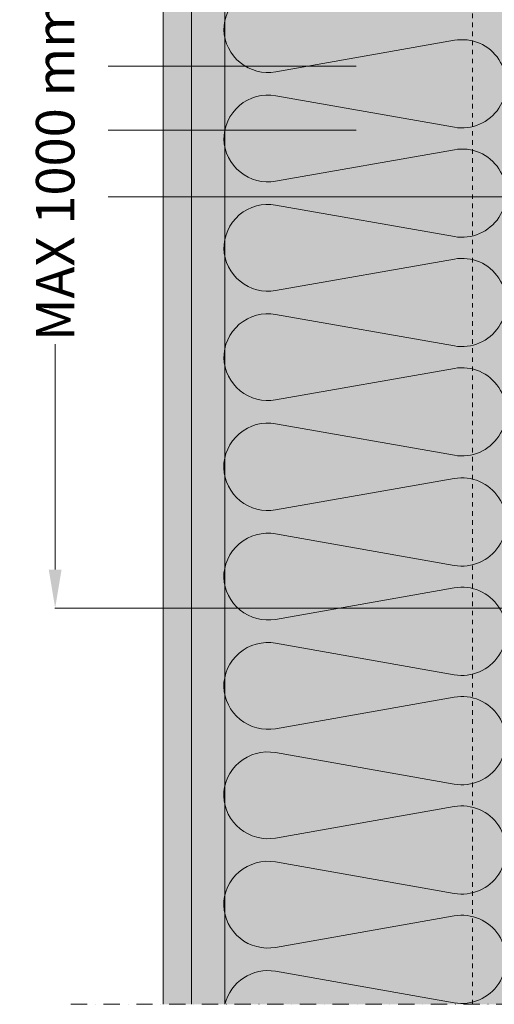
# Model space of a CAD drawing. Units: millimetres. Extents: x 8625 to 10545, y 5924 to 7126.
# Drawn here: x 9644 to 10014, y 5924 to 6691 of the extents above; entities that cross this region are included whole.
import ezdxf

# ---------------------------------------------------------------- set-up
doc = ezdxf.new("R2010")
doc.units = ezdxf.units.MM
doc.header["$MEASUREMENT"] = 0
doc.linetypes.add('AI9-LType1', pattern=[7.055556, 3.527778, -3.527778])
doc.linetypes.add('DASHDOT', pattern=[25.4, 12.7, -6.35, 0, -6.35])
for name, color, linetype, lineweight in [('KL-trä', 40, 'Continuous', 9), ('KL-trä mellan', 40, 'Continuous', 9), ('Plusdetlajer', 7, 'Continuous', 80), ('Träfasad Thermowood', 32, 'Continuous', 9)]:
    doc.layers.add(name, color=color, linetype=linetype, lineweight=lineweight)
doc.layers.add('Snittlinjer', color=250, linetype='DASHDOT')
doc.styles.get("Standard").update_dxf_attribs({"font": 'arial.ttf'})

msp = doc.modelspace()

# ---------------------------------------------------------------- hatches: boundary and pattern name
at = {"layer": 'Plusdetlajer', "lineweight": 15, "ltscale": 7}
h = msp.add_hatch(color=43, dxfattribs=at)
h.dxf.hatch_style = 1
h.paths.add_polyline_path([(9777.9, 5923.56), (9803.94, 5923.56), (9803.84, 6913.15), (9777.9, 6915.42)])
h = msp.add_hatch(color=41, dxfattribs=at)
h.dxf.hatch_style = 1
h.paths.add_polyline_path([(9802.9, 5923.56), (9803.84, 6913.15), (10023.38, 6893.75), (10022.9, 5923.56)])
at = {"layer": 'Träfasad Thermowood', "lineweight": 15}
h = msp.add_hatch(color=256, dxfattribs=at)
h.dxf.hatch_style = 1
h.paths.add_polyline_path([(9777.9, 6892.35), (9755.9, 6892.35), (9755.9, 5923.56), (9777.9, 5923.56)])
h.paths.add_polyline_path([(8625.23, 6376.97), (9548.79, 6376.97), (9548.79, 6881.96), (8625.23, 6881.96)], flags=9)

# ---------------------------------------------------------------- linework, layer by layer
at = {"layer": 'KL-trä', "color": 43, "linetype": 'AI9-LType1', "lineweight": 15}
msp.add_line((9996.93, 5923.56), (9996.93, 6896.26), dxfattribs=at)
at = {"layer": 'KL-trä mellan', "color": 18, "lineweight": 15}
msp.add_line((9803.94, 5923.56), (9803.87, 6913.15), dxfattribs=at)
at = {"layer": 'Plusdetlajer', "lineweight": 15, "ltscale": 7}
for p, q in [((9803.94, 5923.57), (9803.87, 6913.15)), ((9755.9, 5923.56), (9755.9, 6892.35)), ((9777.9, 5923.56), (9777.9, 6892.35)), ((9982.79, 6675.23), (9843.48, 6650.67)), ((9713, 6655.07), (9906.34, 6655.07)), ((9843.48, 6632.04), (9982.79, 6607.47)), ((9713, 6605.22), (9906.34, 6605.25)), ((9982.78, 6589.97), (9843.47, 6565.4)), ((9713, 6553.17), (10038.1, 6553.2)), ((9843.47, 6546.77), (9982.78, 6522.21)), ((9982.76, 6504.7), (9843.45, 6480.14)), ((9843.45, 6461.51), (9982.76, 6436.94)), ((9671.62, 6262.54), (9671.62, 6438.22)), ((9982.74, 6419.43), (9843.43, 6394.87)), ((9843.43, 6376.24), (9982.74, 6351.67)), ((9982.73, 6333.57), (9843.42, 6309.01)), ((9843.42, 6290.38), (9982.73, 6265.81)), ((9982.71, 6248.31), (9843.4, 6223.74)), ((10023, 6232.54), (9671.44, 6232.54)), ((9843.4, 6205.11), (9982.71, 6180.55)), ((9982.69, 6163.04), (9843.38, 6138.48)), ((9843.38, 6119.85), (9982.69, 6095.28)), ((9982.67, 6077.77), (9843.36, 6053.21)), ((9843.36, 6034.58), (9982.67, 6010.01)), ((9982.65, 5992.51), (9843.34, 5967.94)), ((9843.34, 5949.31), (9982.65, 5924.75))]:
    msp.add_line(p, q, dxfattribs=at)
for centre, start, end in [((9837.53, 6683.43), 80, 180.98173), ((9837.51, 6684.55), 181.86826, 280), ((9988.77, 6641.35), 260, 100), ((9837.51, 6598.16), 80, 180.98173), ((9837.49, 6599.28), 181.86826, 280), ((9988.75, 6556.09), 260, 100), ((9837.49, 6512.89), 80, 180.98173), ((9837.47, 6514.02), 181.86826, 280), ((9988.73, 6470.82), 260, 100), ((9837.47, 6427.63), 80, 180.98173), ((9837.45, 6428.75), 181.86826, 280), ((9988.71, 6385.55), 260, 100), ((9837.45, 6342.36), 80, 180.98173), ((9837.44, 6342.89), 181.86826, 280), ((9988.7, 6299.69), 260, 100), ((9837.44, 6256.5), 80, 180.98173), ((9837.42, 6257.62), 181.86826, 280), ((9988.68, 6214.43), 260, 100), ((9837.42, 6171.23), 80, 180.98173), ((9837.4, 6172.36), 181.86826, 280), ((9988.66, 6129.16), 260, 100), ((9837.4, 6085.97), 80, 180.98173), ((9837.39, 6087.09), 181.86826, 280), ((9988.65, 6043.89), 260, 100), ((9837.39, 6000.7), 80, 180.98173), ((9837.37, 6001.82), 181.86826, 280), ((9988.63, 5958.63), 260, 100), ((9837.37, 5915.43), 80, 166.32546)]:
    msp.add_arc(centre, 34.4, start, end, dxfattribs=at)
at = {"layer": 'Plusdetlajer', "ltscale": 7}
msp.add_solid([(9666.62, 6262.54), (9676.62, 6262.54), (9671.62, 6232.54)], dxfattribs=at)
at = {"layer": 'Snittlinjer', "color": 18, "lineweight": 15}
msp.add_line((9683.9, 5923.56), (10245.72, 5923.56), dxfattribs=at)

# ---------------------------------------------------------------- texts
at = {"layer": 'Plusdetlajer', "lineweight": 15, "ltscale": 7, "insert": (9671.62, 6573.98), "char_height": 30, "attachment_point": 5, "rotation": 90}
msp.add_mtext('\\A1;MAX 1000 mm', dxfattribs=at)

doc.saveas('drawing.dxf')
